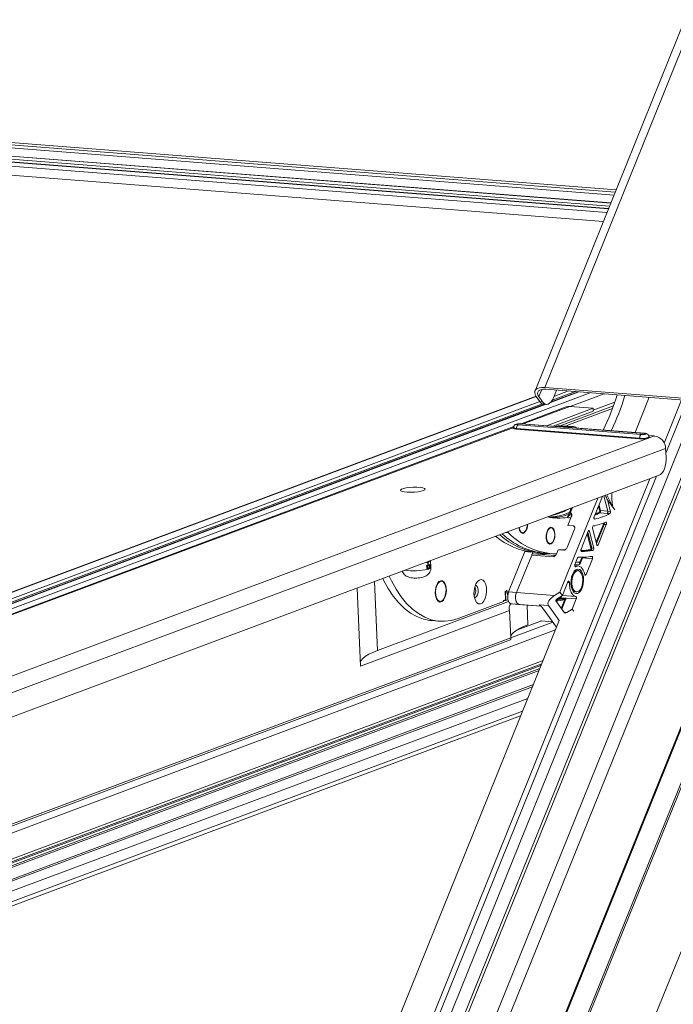
# Model space of a CAD drawing. Units: millimetres. Extents: x -23272466 to 44913, y -22484615 to 188.
# Drawn here: x -23269958 to -23269935, y -22484493 to -22484458 of the extents above; entities that cross this region are included whole.
import ezdxf

# ---------------------------------------------------------------- set-up
doc = ezdxf.new("R2010")
doc.units = ezdxf.units.MM
doc.layers.get('0').update_dxf_attribs({"lineweight": 20})

msp = doc.modelspace()

# ---------------------------------------------------------------- linework, layer by layer
at = {"color": 152, "linetype": 'Continuous', "lineweight": 13, "true_color": 0x2776bb}
for p, q in [((-23269915.376, -22484437.64), (-23269948.815, -22484520.41)), ((-23269948.779, -22484520.476), (-23269915.352, -22484437.739)), ((-23269913.13, -22484437.971), (-23269947.311, -22484522.578)), ((-23269951.098, -22484515.68), (-23269921.001, -22484441.184)), ((-23269919.448, -22484441.015), (-23269950.549, -22484517.995)), ((-23269946.819, -22484513.5), (-23269918.226, -22484442.728)), ((-23269946.807, -22484513.559), (-23269918.213, -22484442.784)), ((-23269928.078, -22484442.784), (-23269939.635, -22484471.39)), ((-23269939.295, -22484471.274), (-23269927.793, -22484442.806)), ((-23269921.913, -22484443.182), (-23269951.183, -22484515.631)), ((-23269921.015, -22484443.697), (-23269950.951, -22484517.795)), ((-23269936.801, -22484464.374), (-23269981.441, -22484460.889)), ((-23269936.802, -22484464.378), (-23269981.429, -22484460.894)), ((-23269936.834, -22484464.455), (-23269981.313, -22484460.983)), ((-23269936.874, -22484464.557), (-23269981.309, -22484461.088)), ((-23269936.986, -22484464.834), (-23269980.755, -22484461.417)), ((-23269936.988, -22484464.838), (-23269980.742, -22484461.422)), ((-23269937.03, -22484464.942), (-23269980.587, -22484461.542)), ((-23269937.066, -22484465.032), (-23269980.541, -22484461.638)), ((-23269937.067, -22484465.034), (-23269980.455, -22484461.648)), ((-23269937.069, -22484465.039), (-23269980.442, -22484461.653)), ((-23269937.123, -22484465.172), (-23269980.243, -22484461.806)), ((-23269980.214, -22484462.126), (-23269937.247, -22484465.48)), ((-23269937.71, -22484471.454), (-23269966.225, -22484482.093)), ((-23269939.501, -22484471.59), (-23269939.4, -22484471.34)), ((-23269934.471, -22484471.65), (-23269939.295, -22484471.274)), ((-23269934.429, -22484471.71), (-23269939.252, -22484471.333)), ((-23269938.103, -22484471.423), (-23269939.089, -22484471.791)), ((-23269938.129, -22484471.421), (-23269939.074, -22484471.774)), ((-23269938.218, -22484471.414), (-23269939.036, -22484471.719)), ((-23269938.991, -22484471.628), (-23269938.884, -22484471.362)), ((-23269938.469, -22484471.395), (-23269938.973, -22484471.582)), ((-23269937.219, -22484471.492), (-23269938.408, -22484471.936)), ((-23269939.597, -22484471.577), (-23269967.469, -22484481.976)), ((-23269939.59, -22484471.586), (-23269967.443, -22484481.978)), ((-23269939.466, -22484471.766), (-23269966.94, -22484482.017)), ((-23269939.375, -22484471.846), (-23269966.689, -22484482.037)), ((-23269939.302, -22484471.859), (-23269966.6, -22484482.044)), ((-23269939.277, -22484471.861), (-23269966.577, -22484482.047)), ((-23269951.699, -22484515.699), (-23269933.985, -22484471.853)), ((-23269939.466, -22484471.766), (-23269939.593, -22484471.582)), ((-23269939.501, -22484471.59), (-23269939.374, -22484471.774)), ((-23269939.466, -22484471.766), (-23269939.374, -22484471.774)), ((-23269939.335, -22484471.856), (-23269939.242, -22484471.864)), ((-23269936.853, -22484471.786), (-23269937.606, -22484472.067)), ((-23269935.645, -22484471.615), (-23269936.142, -22484472.846)), ((-23269934.516, -22484471.703), (-23269935.126, -22484473.212)), ((-23269935.065, -22484473.564), (-23269934.322, -22484471.725)), ((-23269938.551, -22484471.953), (-23269940.114, -22484472.536)), ((-23269938.551, -22484471.953), (-23269940.114, -22484472.536)), ((-23269940.045, -22484472.541), (-23269938.42, -22484471.935)), ((-23269937.609, -22484471.998), (-23269939.234, -22484472.605)), ((-23269937.604, -22484472.103), (-23269938.998, -22484472.623)), ((-23269936.896, -22484471.911), (-23269938.762, -22484472.607)), ((-23269938.52, -22484472.6), (-23269936.93, -22484472.006)), ((-23269937.609, -22484471.998), (-23269938.42, -22484471.935)), ((-23269937.604, -22484472.103), (-23269937.609, -22484471.998)), ((-23269935.819, -22484472.874), (-23269940.119, -22484472.539)), ((-23269935.806, -22484472.872), (-23269940.106, -22484472.537)), ((-23269940.376, -22484472.634), (-23269968.185, -22484483.01)), ((-23269940.376, -22484472.634), (-23269968.185, -22484483.01)), ((-23269968.117, -22484483.015), (-23269940.381, -22484472.667)), ((-23269935.99, -22484473.066), (-23269940.29, -22484472.73)), ((-23269935.98, -22484473.041), (-23269940.28, -22484472.705)), ((-23269940.229, -22484472.58), (-23269935.929, -22484472.916)), ((-23269938.385, -22484472.658), (-23269938.865, -22484472.62)), ((-23269938.733, -22484472.605), (-23269938.329, -22484472.637)), ((-23269938.708, -22484472.609), (-23269938.733, -22484472.605)), ((-23269938.302, -22484472.638), (-23269938.708, -22484472.606)), ((-23269938.49, -22484472.623), (-23269938.52, -22484472.6)), ((-23269938.329, -22484472.637), (-23269938.385, -22484472.658)), ((-23269938.175, -22484472.687), (-23269938.22, -22484472.659)), ((-23269963.502, -22484483.429), (-23269935.458, -22484472.965)), ((-23269935.458, -22484472.965), (-23269935.667, -22484472.949)), ((-23269935.654, -22484472.994), (-23269935.655, -22484472.989)), ((-23269963.195, -22484483.898), (-23269935.074, -22484473.406)), ((-23269935.074, -22484473.406), (-23269935.056, -22484473.707)), ((-23269963.143, -22484484.722), (-23269935.301, -22484474.334)), ((-23269935.628, -22484474.456), (-23269952.195, -22484515.462)), ((-23269952.001, -22484515.485), (-23269935.389, -22484474.367)), ((-23269937.439, -22484475.132), (-23269938.764, -22484478.411)), ((-23269937.282, -22484475.073), (-23269937.569, -22484475.783)), ((-23269937.092, -22484475.588), (-23269937.227, -22484475.053)), ((-23269937.227, -22484475.053), (-23269937.093, -22484475.588)), ((-23269937.001, -22484475.595), (-23269937.103, -22484475.191)), ((-23269937.103, -22484475.191), (-23269936.853, -22484475.541)), ((-23269938.504, -22484475.795), (-23269938.377, -22484475.482)), ((-23269938.328, -22484475.464), (-23269938.407, -22484475.66)), ((-23269937.437, -22484475.455), (-23269937.436, -22484475.455)), ((-23269937.377, -22484475.578), (-23269937.416, -22484475.424)), ((-23269937.405, -22484475.377), (-23269937.397, -22484475.378)), ((-23269937.397, -22484475.378), (-23269937.349, -22484475.568)), ((-23269937.37, -22484475.647), (-23269937.114, -22484475.667)), ((-23269937.349, -22484475.568), (-23269937.093, -22484475.588)), ((-23269937.092, -22484475.588), (-23269937.001, -22484475.595)), ((-23269936.947, -22484475.384), (-23269936.926, -22484475.386)), ((-23269938.485, -22484476.086), (-23269938.356, -22484475.767)), ((-23269938.465, -22484475.819), (-23269938.38, -22484475.826)), ((-23269938.407, -22484475.66), (-23269938.362, -22484475.664)), ((-23269937.556, -22484475.866), (-23269937.548, -22484475.866)), ((-23269937.113, -22484475.667), (-23269937.022, -22484475.674)), ((-23269940.572, -22484476.301), (-23269940.563, -22484476.347)), ((-23269940.174, -22484476.256), (-23269940.135, -22484476.305)), ((-23269939.142, -22484476.196), (-23269939.189, -22484476.239)), ((-23269938.255, -22484476.217), (-23269938.512, -22484476.854)), ((-23269938.485, -22484476.086), (-23269938.302, -22484476.101)), ((-23269937.774, -22484476.291), (-23269938.025, -22484476.911)), ((-23269937.79, -22484476.33), (-23269937.654, -22484476.869)), ((-23269937.774, -22484476.289), (-23269937.728, -22484476.293)), ((-23269937.581, -22484476.875), (-23269937.728, -22484476.293)), ((-23269937.626, -22484476.186), (-23269937.481, -22484476.763)), ((-23269937.504, -22484476.671), (-23269937.248, -22484476.037)), ((-23269937.221, -22484476.05), (-23269937.491, -22484476.72)), ((-23269937.434, -22484476.765), (-23269937.148, -22484476.056)), ((-23269937.221, -22484476.05), (-23269937.148, -22484476.056)), ((-23269940.563, -22484476.347), (-23269940.672, -22484476.338)), ((-23269939.219, -22484476.634), (-23269939.18, -22484476.683)), ((-23269937.683, -22484476.879), (-23269937.809, -22484476.377)), ((-23269940.556, -22484478.408), (-23269939.986, -22484476.998)), ((-23269939.783, -22484477.014), (-23269939.986, -22484476.998)), ((-23269939.751, -22484477.116), (-23269939.712, -22484477.022)), ((-23269938.888, -22484477.085), (-23269938.829, -22484476.937)), ((-23269938.829, -22484476.937), (-23269938.646, -22484476.951)), ((-23269938.797, -22484476.939), (-23269938.569, -22484476.943)), ((-23269938.009, -22484476.994), (-23269938.007, -22484476.994)), ((-23269937.68, -22484476.95), (-23269937.606, -22484476.956)), ((-23269937.654, -22484476.869), (-23269937.581, -22484476.875)), ((-23269937.481, -22484476.761), (-23269937.434, -22484476.765)), ((-23269943.424, -22484477.381), (-23269943.425, -22484477.365)), ((-23269943.404, -22484477.382), (-23269943.405, -22484477.358)), ((-23269943.396, -22484477.355), (-23269943.395, -22484477.379)), ((-23269943.356, -22484477.357), (-23269943.345, -22484477.357)), ((-23269943.351, -22484477.341), (-23269943.342, -22484477.342)), ((-23269943.27, -22484477.542), (-23269943.28, -22484477.311)), ((-23269940.281, -22484478.429), (-23269939.752, -22484477.119)), ((-23269939.752, -22484477.119), (-23269938.974, -22484477.18)), ((-23269939.701, -22484477.072), (-23269938.923, -22484477.133)), ((-23269939.681, -22484477.024), (-23269939.452, -22484477.042)), ((-23269939.452, -22484477.042), (-23269939.315, -22484477.053)), ((-23269939.315, -22484477.053), (-23269939.04, -22484477.074)), ((-23269938.149, -22484477.219), (-23269938.241, -22484477.445)), ((-23269938.081, -22484477.398), (-23269938.004, -22484477.208)), ((-23269937.977, -22484477.221), (-23269938.068, -22484477.447)), ((-23269937.977, -22484477.221), (-23269937.629, -22484477.248)), ((-23269937.852, -22484477.8), (-23269937.629, -22484477.248)), ((-23269943.424, -22484477.381), (-23269943.404, -22484477.382)), ((-23269943.417, -22484477.539), (-23269943.42, -22484477.487)), ((-23269943.42, -22484477.487), (-23269943.399, -22484477.489)), ((-23269943.417, -22484477.539), (-23269943.397, -22484477.54)), ((-23269943.395, -22484477.379), (-23269943.404, -22484477.382)), ((-23269943.399, -22484477.489), (-23269943.311, -22484477.456)), ((-23269943.397, -22484477.54), (-23269943.399, -22484477.489)), ((-23269943.32, -22484477.474), (-23269943.39, -22484477.5)), ((-23269943.39, -22484477.5), (-23269943.389, -22484477.52)), ((-23269943.383, -22484477.449), (-23269943.386, -22484477.385)), ((-23269943.386, -22484477.385), (-23269943.374, -22484477.386)), ((-23269943.383, -22484477.449), (-23269943.371, -22484477.45)), ((-23269943.376, -22484477.382), (-23269943.365, -22484477.383)), ((-23269943.375, -22484477.61), (-23269943.36, -22484477.612)), ((-23269943.374, -22484477.386), (-23269943.365, -22484477.383)), ((-23269943.371, -22484477.45), (-23269943.374, -22484477.386)), ((-23269943.362, -22484477.447), (-23269943.371, -22484477.45)), ((-23269943.365, -22484477.383), (-23269943.362, -22484477.447)), ((-23269943.361, -22484477.594), (-23269943.351, -22484477.594)), ((-23269943.33, -22484477.485), (-23269943.33, -22484477.478)), ((-23269943.33, -22484477.485), (-23269943.319, -22484477.486)), ((-23269943.33, -22484477.537), (-23269943.319, -22484477.538)), ((-23269943.323, -22484477.455), (-23269943.311, -22484477.456)), ((-23269943.319, -22484477.486), (-23269943.32, -22484477.474)), ((-23269943.311, -22484477.456), (-23269943.31, -22484477.49)), ((-23269938.118, -22484477.501), (-23269938.247, -22484477.491)), ((-23269938.068, -22484477.447), (-23269938.236, -22484477.434)), ((-23269938.233, -22484477.524), (-23269938.214, -22484477.526)), ((-23269938.131, -22484477.661), (-23269938.149, -22484477.66)), ((-23269945.24, -22484478.042), (-23269945.132, -22484480.448)), ((-23269938.27, -22484477.725), (-23269938.331, -22484477.801)), ((-23269937.899, -22484477.796), (-23269937.852, -22484477.8)), ((-23269945.85, -22484478.27), (-23269945.729, -22484481.001)), ((-23269942.976, -22484478.06), (-23269943.03, -22484478.101)), ((-23269940.665, -22484478.376), (-23269940.681, -22484478.381)), ((-23269940.681, -22484478.381), (-23269940.668, -22484478.68)), ((-23269940.65, -22484478.708), (-23269940.665, -22484478.376)), ((-23269940.62, -22484478.35), (-23269940.636, -22484478.356)), ((-23269940.636, -22484478.356), (-23269940.587, -22484478.551)), ((-23269940.581, -22484478.502), (-23269940.62, -22484478.35)), ((-23269940.521, -22484478.322), (-23269940.528, -22484478.324)), ((-23269940.528, -22484478.324), (-23269940.527, -22484478.337)), ((-23269938.486, -22484478.053), (-23269938.679, -22484478.529)), ((-23269938.495, -22484478.074), (-23269938.437, -22484478.079)), ((-23269938.365, -22484478.238), (-23269938.317, -22484478.323)), ((-23269943.073, -22484478.65), (-23269943.026, -22484478.699)), ((-23269942.32, -22484479.331), (-23269940.734, -22484478.739)), ((-23269940.668, -22484478.68), (-23269940.735, -22484478.705)), ((-23269940.735, -22484478.705), (-23269940.734, -22484478.739)), ((-23269940.734, -22484478.719), (-23269940.696, -22484478.705)), ((-23269940.696, -22484478.705), (-23269940.697, -22484478.691)), ((-23269940.696, -22484478.705), (-23269940.65, -22484478.708)), ((-23269940.65, -22484478.708), (-23269940.579, -22484478.681)), ((-23269940.281, -22484478.429), (-23269940.556, -22484478.408)), ((-23269940.281, -22484478.429), (-23269938.955, -22484478.533)), ((-23269938.764, -22484478.411), (-23269938.955, -22484478.533)), ((-23269938.908, -22484478.72), (-23269938.611, -22484479.136)), ((-23269938.679, -22484478.529), (-23269938.866, -22484478.649)), ((-23269938.765, -22484478.626), (-23269938.753, -22484478.595)), ((-23269938.679, -22484478.529), (-23269938.764, -22484478.411)), ((-23269938.759, -22484478.662), (-23269938.594, -22484478.675)), ((-23269938.726, -22484478.608), (-23269938.739, -22484478.639)), ((-23269938.739, -22484478.639), (-23269938.556, -22484478.653)), ((-23269938.726, -22484478.608), (-23269938.196, -22484478.65)), ((-23269938.721, -22484478.983), (-23269938.597, -22484478.676)), ((-23269938.556, -22484478.653), (-23269938.7, -22484479.012)), ((-23269938.68, -22484478.53), (-23269938.212, -22484478.567)), ((-23269938.597, -22484478.676), (-23269938.594, -22484478.675)), ((-23269938.339, -22484479.005), (-23269938.196, -22484478.65)), ((-23269938.207, -22484478.407), (-23269938.189, -22484478.408)), ((-23269940.526, -22484479.06), (-23269945.729, -22484481.001)), ((-23269945.132, -22484480.448), (-23269940.559, -22484478.742)), ((-23269940.526, -22484479.06), (-23269940.484, -22484480.003)), ((-23269940.198, -22484478.845), (-23269940.472, -22484478.823)), ((-23269940.432, -22484478.827), (-23269940.472, -22484478.823)), ((-23269940.432, -22484478.827), (-23269940.158, -22484478.848)), ((-23269940.218, -22484478.84), (-23269939.428, -22484478.901)), ((-23269940.155, -22484478.846), (-23269940.218, -22484478.84)), ((-23269940.076, -22484478.852), (-23269940.198, -22484478.845)), ((-23269940.155, -22484478.846), (-23269939.432, -22484478.902)), ((-23269939.914, -22484478.865), (-23269939.883, -22484479.555)), ((-23269939.485, -22484478.861), (-23269939.167, -22484478.885)), ((-23269939.373, -22484478.96), (-23269939.382, -22484478.949)), ((-23269938.887, -22484479.641), (-23269939.373, -22484478.96)), ((-23269938.793, -22484479.409), (-23269939.167, -22484478.885)), ((-23269938.527, -22484479.125), (-23269938.339, -22484479.005)), ((-23269938.284, -22484479.083), (-23269938.339, -22484479.005)), ((-23269938.793, -22484479.409), (-23269951.851, -22484511.73)), ((-23269943.245, -22484479.406), (-23269942.97, -22484479.428)), ((-23269939.405, -22484479.418), (-23269940.284, -22484479.746)), ((-23269939.437, -22484479.422), (-23269940.253, -22484479.727)), ((-23269939.405, -22484479.418), (-23269939.025, -22484479.447)), ((-23269938.625, -22484479.118), (-23269938.527, -22484479.125)), ((-23269938.924, -22484479.732), (-23269964.476, -22484489.266)), ((-23269939.014, -22484479.463), (-23269940.484, -22484480.012)), ((-23269940.484, -22484480.003), (-23269964.714, -22484489.043)), ((-23269964.627, -22484489.084), (-23269940.489, -22484480.078)), ((-23269939.427, -22484480.976), (-23269964.535, -22484490.345)), ((-23269939.466, -22484481.074), (-23269964.531, -22484490.426)), ((-23269964.228, -22484490.178), (-23269939.402, -22484480.915)), ((-23269939.356, -22484480.802), (-23269964.225, -22484490.081)), ((-23269939.496, -22484481.149), (-23269964.529, -22484490.489)), ((-23269939.693, -22484481.636), (-23269964.177, -22484490.771)), ((-23269964.171, -22484490.835), (-23269939.725, -22484481.714)), ((-23269939.891, -22484482.125), (-23269964.085, -22484491.152)), ((-23269964.029, -22484491.65), (-23269940.137, -22484482.736)), ((-23269940.068, -22484482.564), (-23269963.998, -22484491.493))]:
    msp.add_line(p, q, dxfattribs=at)
at = {"color": 152, "linetype": 'Continuous', "lineweight": 13, "true_color": 0x2776bb, "flags": 128}
for points in [[(-23269939.593, -22484471.582), (-23269939.63, -22484471.514), (-23269939.645, -22484471.451), (-23269939.637, -22484471.394), (-23269939.606, -22484471.346), (-23269939.555, -22484471.309), (-23269939.483, -22484471.284), (-23269939.396, -22484471.272), (-23269939.295, -22484471.274)], [(-23269939.252, -22484471.333), (-23269939.336, -22484471.332), (-23269939.409, -22484471.342), (-23269939.469, -22484471.363), (-23269939.512, -22484471.394), (-23269939.537, -22484471.433), (-23269939.544, -22484471.481), (-23269939.532, -22484471.534), (-23269939.501, -22484471.59)], [(-23269939.374, -22484471.774), (-23269939.331, -22484471.824), (-23269939.282, -22484471.854), (-23269939.231, -22484471.864), (-23269939.177, -22484471.854), (-23269939.125, -22484471.824), (-23269939.075, -22484471.775), (-23269939.03, -22484471.708), (-23269938.991, -22484471.628)], [(-23269938.42, -22484471.935), (-23269938.49, -22484471.937), (-23269938.551, -22484471.953)], [(-23269938.42, -22484471.935), (-23269938.49, -22484471.937), (-23269938.551, -22484471.953)], [(-23269940.119, -22484472.539), (-23269940.158, -22484472.537), (-23269940.199, -22484472.54), (-23269940.237, -22484472.545), (-23269940.265, -22484472.552), (-23269940.28, -22484472.561), (-23269940.278, -22484472.569), (-23269940.26, -22484472.576), (-23269940.229, -22484472.58)], [(-23269940.106, -22484472.537), (-23269940.108, -22484472.537), (-23269940.119, -22484472.539)], [(-23269940.29, -22484472.73), (-23269940.358, -22484472.721), (-23269940.397, -22484472.706), (-23269940.403, -22484472.695)], [(-23269940.395, -22484472.707), (-23269940.397, -22484472.706), (-23269940.401, -22484472.688), (-23269940.387, -22484472.677)], [(-23269940.29, -22484472.73), (-23269940.358, -22484472.721), (-23269940.395, -22484472.707)], [(-23269940.28, -22484472.705), (-23269940.341, -22484472.697), (-23269940.377, -22484472.683), (-23269940.383, -22484472.674)], [(-23269935.929, -22484472.916), (-23269935.89, -22484472.917), (-23269935.848, -22484472.915), (-23269935.811, -22484472.909), (-23269935.782, -22484472.902), (-23269935.768, -22484472.894), (-23269935.77, -22484472.885), (-23269935.788, -22484472.879), (-23269935.819, -22484472.874)], [(-23269935.806, -22484472.872), (-23269935.808, -22484472.872), (-23269935.819, -22484472.874)], [(-23269935.654, -22484472.992), (-23269935.64, -22484473), (-23269935.636, -22484473.018), (-23269935.667, -22484473.036), (-23269935.729, -22484473.053), (-23269935.812, -22484473.064), (-23269935.904, -22484473.069), (-23269935.99, -22484473.066)], [(-23269935.65, -22484472.994), (-23269935.64, -22484473), (-23269935.636, -22484473.018), (-23269935.667, -22484473.036), (-23269935.729, -22484473.053), (-23269935.812, -22484473.064), (-23269935.904, -22484473.069), (-23269935.99, -22484473.066)], [(-23269935.301, -22484474.334), (-23269935.248, -22484474.304), (-23269935.198, -22484474.255), (-23269935.153, -22484474.189), (-23269935.115, -22484474.108), (-23269935.085, -22484474.015), (-23269935.065, -22484473.915), (-23269935.055, -22484473.811), (-23269935.056, -22484473.707)], [(-23269935.301, -22484474.334), (-23269935.248, -22484474.304), (-23269935.198, -22484474.255), (-23269935.153, -22484474.189), (-23269935.115, -22484474.108), (-23269935.085, -22484474.015), (-23269935.065, -22484473.915), (-23269935.055, -22484473.811), (-23269935.056, -22484473.707)], [(-23269943.529, -22484474.87), (-23269943.612, -22484474.893), (-23269943.72, -22484474.912), (-23269943.843, -22484474.924), (-23269943.972, -22484474.929), (-23269944.095, -22484474.926), (-23269944.2, -22484474.916), (-23269944.278, -22484474.899), (-23269944.322, -22484474.876), (-23269944.329, -22484474.851), (-23269944.298, -22484474.825), (-23269944.232, -22484474.8), (-23269944.135, -22484474.778), (-23269944.018, -22484474.763), (-23269943.89, -22484474.754), (-23269943.763, -22484474.753), (-23269943.648, -22484474.76), (-23269943.556, -22484474.773), (-23269943.494, -22484474.793), (-23269943.468, -22484474.817), (-23269943.48, -22484474.844), (-23269943.529, -22484474.87)], [(-23269943.529, -22484474.87), (-23269943.612, -22484474.893), (-23269943.72, -22484474.912), (-23269943.843, -22484474.924), (-23269943.972, -22484474.929), (-23269944.095, -22484474.926), (-23269944.2, -22484474.916), (-23269944.278, -22484474.899), (-23269944.322, -22484474.876), (-23269944.329, -22484474.851), (-23269944.298, -22484474.825), (-23269944.232, -22484474.8), (-23269944.135, -22484474.778), (-23269944.018, -22484474.763), (-23269943.89, -22484474.754), (-23269943.763, -22484474.753), (-23269943.648, -22484474.76), (-23269943.556, -22484474.773), (-23269943.494, -22484474.793), (-23269943.468, -22484474.817), (-23269943.48, -22484474.844), (-23269943.529, -22484474.87)], [(-23269937.569, -22484475.783), (-23269937.573, -22484475.797), (-23269937.576, -22484475.812), (-23269937.576, -22484475.827), (-23269937.573, -22484475.841), (-23269937.569, -22484475.853), (-23269937.563, -22484475.861), (-23269937.556, -22484475.866), (-23269937.548, -22484475.866)], [(-23269937.148, -22484476.056), (-23269937.143, -22484476.042), (-23269937.141, -22484476.026), (-23269937.142, -22484476.01), (-23269937.144, -22484475.996), (-23269937.149, -22484475.985), (-23269937.156, -22484475.977), (-23269937.164, -22484475.973), (-23269937.172, -22484475.974)], [(-23269940.027, -22484476.352), (-23269940.083, -22484476.358), (-23269940.134, -22484476.325), (-23269940.174, -22484476.257), (-23269940.196, -22484476.163), (-23269940.196, -22484476.161)], [(-23269940.188, -22484476.158), (-23269940.188, -22484476.16), (-23269940.166, -22484476.248), (-23269940.129, -22484476.312), (-23269940.08, -22484476.343), (-23269940.027, -22484476.336)], [(-23269939.072, -22484476.73), (-23269939.128, -22484476.736), (-23269939.18, -22484476.703), (-23269939.219, -22484476.635), (-23269939.241, -22484476.541), (-23269939.243, -22484476.435), (-23269939.225, -22484476.329), (-23269939.189, -22484476.24), (-23269939.14, -22484476.178), (-23269939.084, -22484476.152), (-23269939.03, -22484476.166), (-23269938.984, -22484476.217), (-23269938.952, -22484476.299), (-23269938.94, -22484476.401), (-23269938.948, -22484476.509), (-23269938.976, -22484476.608), (-23269939.019, -22484476.685), (-23269939.072, -22484476.73)], [(-23269939.215, -22484476.616), (-23269939.18, -22484476.683), (-23269939.132, -22484476.719), (-23269939.079, -22484476.717), (-23269939.028, -22484476.679), (-23269938.986, -22484476.609), (-23269938.958, -22484476.517), (-23269938.948, -22484476.415), (-23269938.958, -22484476.317), (-23269938.985, -22484476.237), (-23269939.028, -22484476.185), (-23269939.079, -22484476.167), (-23269939.131, -22484476.188), (-23269939.179, -22484476.243), (-23269939.215, -22484476.325), (-23269939.234, -22484476.424), (-23269939.234, -22484476.525), (-23269939.215, -22484476.616)], [(-23269937.728, -22484476.293), (-23269937.731, -22484476.282), (-23269937.736, -22484476.274), (-23269937.742, -22484476.269), (-23269937.749, -22484476.267), (-23269937.756, -22484476.268), (-23269937.763, -22484476.273), (-23269937.769, -22484476.281), (-23269937.774, -22484476.291)], [(-23269939.986, -22484476.998), (-23269939.981, -22484476.987), (-23269939.977, -22484476.98)], [(-23269938.025, -22484476.911), (-23269938.029, -22484476.924), (-23269938.031, -22484476.938), (-23269938.031, -22484476.953), (-23269938.03, -22484476.966), (-23269938.026, -22484476.978), (-23269938.021, -22484476.987), (-23269938.014, -22484476.993), (-23269938.007, -22484476.994)], [(-23269937.481, -22484476.763), (-23269937.477, -22484476.773), (-23269937.472, -22484476.781), (-23269937.466, -22484476.787), (-23269937.459, -22484476.789), (-23269937.452, -22484476.787), (-23269937.445, -22484476.783), (-23269937.439, -22484476.775), (-23269937.434, -22484476.765)], [(-23269938.212, -22484477.374), (-23269938.165, -22484477.37), (-23269938.107, -22484477.363)], [(-23269938.107, -22484477.363), (-23269938.102, -22484477.363), (-23269938.098, -22484477.364), (-23269938.094, -22484477.367), (-23269938.09, -22484477.372), (-23269938.087, -22484477.377), (-23269938.084, -22484477.383), (-23269938.082, -22484477.391), (-23269938.081, -22484477.398)], [(-23269938.004, -22484477.208), (-23269938.001, -22484477.2), (-23269938.001, -22484477.197)], [(-23269937.971, -22484477.197), (-23269937.973, -22484477.207), (-23269937.977, -22484477.221)], [(-23269937.629, -22484477.248), (-23269937.625, -22484477.235), (-23269937.623, -22484477.22), (-23269937.623, -22484477.205), (-23269937.625, -22484477.191), (-23269937.629, -22484477.179), (-23269937.635, -22484477.171), (-23269937.642, -22484477.166), (-23269937.65, -22484477.165)], [(-23269943.319, -22484477.589), (-23269943.288, -22484477.571), (-23269943.27, -22484477.542)], [(-23269938.016, -22484477.68), (-23269937.973, -22484477.766), (-23269937.946, -22484477.876), (-23269937.938, -22484477.999), (-23269937.949, -22484478.126), (-23269937.98, -22484478.245), (-23269938.026, -22484478.345), (-23269938.084, -22484478.418), (-23269938.149, -22484478.456), (-23269938.215, -22484478.457), (-23269938.276, -22484478.421), (-23269938.327, -22484478.35), (-23269938.362, -22484478.251), (-23269938.38, -22484478.133), (-23269938.378, -22484478.006), (-23269938.357, -22484477.882), (-23269938.318, -22484477.771), (-23269938.265, -22484477.683), (-23269938.203, -22484477.627), (-23269938.137, -22484477.607), (-23269938.073, -22484477.625), (-23269938.016, -22484477.68)], [(-23269938.149, -22484477.66), (-23269938.196, -22484477.667), (-23269938.258, -22484477.711), (-23269938.311, -22484477.79), (-23269938.35, -22484477.896), (-23269938.37, -22484478.016), (-23269938.369, -22484478.138), (-23269938.348, -22484478.249), (-23269938.308, -22484478.336), (-23269938.254, -22484478.391), (-23269938.207, -22484478.407)], [(-23269938.055, -22484477.7), (-23269938.114, -22484477.664), (-23269938.178, -22484477.668), (-23269938.239, -22484477.713), (-23269938.293, -22484477.792), (-23269938.332, -22484477.897), (-23269938.352, -22484478.017), (-23269938.351, -22484478.14), (-23269938.33, -22484478.25), (-23269938.29, -22484478.338), (-23269938.236, -22484478.392), (-23269938.174, -22484478.408), (-23269938.11, -22484478.383), (-23269938.052, -22484478.321), (-23269938.005, -22484478.227), (-23269937.975, -22484478.113), (-23269937.965, -22484477.99), (-23269937.976, -22484477.872), (-23269938.007, -22484477.771), (-23269938.055, -22484477.7)], [(-23269938.241, -22484477.445), (-23269938.245, -22484477.46), (-23269938.247, -22484477.476), (-23269938.246, -22484477.492), (-23269938.243, -22484477.507), (-23269938.238, -22484477.518), (-23269938.231, -22484477.526), (-23269938.222, -22484477.528), (-23269938.214, -22484477.526)], [(-23269938.214, -22484477.526), (-23269938.165, -22484477.505), (-23269938.116, -22484477.501), (-23269938.069, -22484477.514), (-23269938.024, -22484477.542), (-23269937.984, -22484477.586), (-23269937.949, -22484477.644), (-23269937.921, -22484477.714), (-23269937.899, -22484477.794)], [(-23269944.954, -22484477.936), (-23269944.924, -22484477.997), (-23269944.761, -22484478.291), (-23269944.584, -22484478.555), (-23269944.394, -22484478.786), (-23269944.193, -22484478.982), (-23269943.982, -22484479.143), (-23269943.762, -22484479.267), (-23269943.535, -22484479.353), (-23269943.304, -22484479.401), (-23269943.245, -22484479.406)], [(-23269944.729, -22484477.852), (-23269944.65, -22484478.018), (-23269944.487, -22484478.313), (-23269944.31, -22484478.576), (-23269944.12, -22484478.807), (-23269943.918, -22484479.004), (-23269943.707, -22484479.165), (-23269943.488, -22484479.289), (-23269943.261, -22484479.375), (-23269943.029, -22484479.422), (-23269942.794, -22484479.431), (-23269942.557, -22484479.4), (-23269942.32, -22484479.331)], [(-23269943.119, -22484478.458), (-23269943.103, -22484478.573), (-23269943.068, -22484478.668), (-23269943.018, -22484478.732), (-23269942.957, -22484478.759), (-23269942.893, -22484478.745), (-23269942.832, -22484478.692), (-23269942.782, -22484478.606), (-23269942.747, -22484478.496), (-23269942.732, -22484478.374), (-23269942.737, -22484478.254), (-23269942.763, -22484478.147), (-23269942.806, -22484478.067), (-23269942.862, -22484478.021), (-23269942.926, -22484478.014), (-23269942.989, -22484478.048), (-23269943.045, -22484478.118), (-23269943.088, -22484478.217), (-23269943.114, -22484478.335), (-23269943.119, -22484478.458)], [(-23269942.743, -22484478.31), (-23269942.759, -22484478.202), (-23269942.793, -22484478.114), (-23269942.842, -22484478.056), (-23269942.899, -22484478.033), (-23269942.96, -22484478.049), (-23269943.016, -22484478.101), (-23269943.063, -22484478.184), (-23269943.095, -22484478.288), (-23269943.108, -22484478.404), (-23269943.102, -22484478.517), (-23269943.076, -22484478.616), (-23269943.034, -22484478.69), (-23269942.981, -22484478.731), (-23269942.921, -22484478.735), (-23269942.862, -22484478.7), (-23269942.809, -22484478.632), (-23269942.769, -22484478.537), (-23269942.747, -22484478.425), (-23269942.743, -22484478.31)], [(-23269941.767, -22484478.486), (-23269941.752, -22484478.606), (-23269941.718, -22484478.708), (-23269941.669, -22484478.783), (-23269941.61, -22484478.824), (-23269941.544, -22484478.827), (-23269941.479, -22484478.794), (-23269941.419, -22484478.725), (-23269941.371, -22484478.628), (-23269941.339, -22484478.511), (-23269941.324, -22484478.384), (-23269941.33, -22484478.259), (-23269941.355, -22484478.147), (-23269941.396, -22484478.058), (-23269941.452, -22484477.999), (-23269941.515, -22484477.976), (-23269941.581, -22484477.992), (-23269941.644, -22484478.043), (-23269941.699, -22484478.127), (-23269941.739, -22484478.236), (-23269941.763, -22484478.359), (-23269941.767, -22484478.486)], [(-23269938.437, -22484478.079), (-23269938.438, -22484478.063), (-23269938.442, -22484478.049), (-23269938.448, -22484478.038), (-23269938.455, -22484478.031), (-23269938.463, -22484478.03), (-23269938.472, -22484478.033), (-23269938.48, -22484478.041), (-23269938.486, -22484478.053)], [(-23269937.899, -22484477.794), (-23269937.896, -22484477.806), (-23269937.891, -22484477.815), (-23269937.885, -22484477.821), (-23269937.878, -22484477.824), (-23269937.871, -22484477.823), (-23269937.864, -22484477.818), (-23269937.858, -22484477.81), (-23269937.852, -22484477.8)], [(-23269941.753, -22484478.601), (-23269941.72, -22484478.599), (-23269941.678, -22484478.567), (-23269941.644, -22484478.508), (-23269941.623, -22484478.431), (-23269941.618, -22484478.348), (-23269941.63, -22484478.271), (-23269941.657, -22484478.212), (-23269941.695, -22484478.18), (-23269941.72, -22484478.176)], [(-23269938.212, -22484478.567), (-23269938.259, -22484478.551), (-23269938.303, -22484478.52), (-23269938.342, -22484478.473), (-23269938.376, -22484478.413), (-23269938.403, -22484478.341), (-23269938.423, -22484478.26), (-23269938.434, -22484478.171), (-23269938.437, -22484478.079)], [(-23269940.472, -22484478.823), (-23269940.507, -22484478.81), (-23269940.538, -22484478.78), (-23269940.563, -22484478.734), (-23269940.58, -22484478.676), (-23269940.588, -22484478.609), (-23269940.586, -22484478.539), (-23269940.575, -22484478.471), (-23269940.556, -22484478.408)], [(-23269940.198, -22484478.845), (-23269940.233, -22484478.831), (-23269940.264, -22484478.801), (-23269940.288, -22484478.755), (-23269940.305, -22484478.697), (-23269940.313, -22484478.631), (-23269940.312, -22484478.561), (-23269940.301, -22484478.492), (-23269940.281, -22484478.429)], [(-23269938.885, -22484478.664), (-23269938.838, -22484478.655), (-23269938.778, -22484478.64)], [(-23269938.196, -22484478.65), (-23269938.192, -22484478.637), (-23269938.189, -22484478.624), (-23269938.189, -22484478.61), (-23269938.191, -22484478.597), (-23269938.194, -22484478.585), (-23269938.199, -22484478.576), (-23269938.205, -22484478.57), (-23269938.212, -22484478.567)], [(-23269939.437, -22484479.422), (-23269939.426, -22484479.419), (-23269939.405, -22484479.418)], [(-23269939.883, -22484479.555), (-23269940.039, -22484479.618), (-23269940.173, -22484479.682), (-23269940.285, -22484479.747), (-23269940.374, -22484479.812), (-23269940.44, -22484479.878), (-23269940.482, -22484479.943), (-23269940.487, -22484479.954)], [(-23269945.735, -22484480.847), (-23269945.707, -22484480.794), (-23269945.644, -22484480.724), (-23269945.555, -22484480.654), (-23269945.44, -22484480.584), (-23269945.298, -22484480.516), (-23269945.132, -22484480.448)]]:
    msp.add_lwpolyline(points, dxfattribs=at)
at = {"color": 152, "linetype": 'Continuous', "lineweight": 13, "true_color": 0x2776bb}
for centre, radius, start, end in [((-23269939.307, -22484471.674), 0.184, 210.0673, 261.5391), ((-23269944.593, -22484469.172), 8.171, 333.9526, 343.2429), ((-23269944.319, -22484469.193), 8.171, 333.9526, 343.2429), ((-23269944.307, -22484469.198), 8.158, 333.9454, 343.25), ((-23269940.306, -22484472.709), 0.0262, 306.9776, 9.0244), ((-23269940.15, -22484472.685), 0.131, 126.9776, 189.0244), ((-23269936.006, -22484473.045), 0.0262, 306.9776, 9.0244), ((-23269935.85, -22484473.02), 0.131, 126.9776, 189.0244), ((-23269935.878, -22484472.631), 0.423, 256.0923, 301.8171), ((-23269935.53, -22484473.416), 0.456, 1.2585, 80.9597), ((-23269935.189, -22484475.052), 1.769, 176.7407, 190.8832), ((-23269939.24, -22484473.784), 2.016, 272.6066, 293.4022), ((-23269939.523, -22484473.589), 2.201, 281.4871, 299.4353), ((-23269938.454, -22484473.53), 2.379, 292.4126, 297.1262), ((-23269938.477, -22484473.502), 2.386, 293.3267, 297.1184), ((-23269937.464, -22484475.415), 0.0484, 304.3137, 349.8777), ((-23269937.421, -22484475.592), 0.0458, 312.7609, 17.5065), ((-23269937.366, -22484475.624), 0.0237, 183.3378, 261.1689), ((-23269937.352, -22484475.606), 0.0383, 85.5638, 131.5694), ((-23269937.421, -22484475.591), 0.0763, 312.7609, 17.5065), ((-23269937.165, -22484475.611), 0.0763, 312.7629, 17.5121), ((-23269937.165, -22484475.611), 0.0764, 312.8946, 17.4674), ((-23269937.074, -22484475.618), 0.0763, 312.7628, 17.5123), ((-23269938.802, -22484474.02), 1.811, 257.2354, 279.9056), ((-23269939.083, -22484473.904), 1.906, 270.093, 288.7949), ((-23269939.087, -22484473.88), 1.93, 270.2082, 288.6799), ((-23269938.188, -22484475.733), 0.187, 158.223, 198.0247), ((-23269938.014, -22484473.986), 2.16, 281.0471, 292.9587), ((-23269938.03, -22484473.728), 2.192, 282.713, 297.3906), ((-23269937.118, -22484475.658), 0.00999, 296.956, 297.4766), ((-23269940.252, -22484476.072), 0.359, 308.8592, 4.5417), ((-23269940.243, -22484476.072), 0.341, 309.2365, 4.1692), ((-23269937.561, -22484476.162), 0.069, 124.6757, 200.1465), ((-23269937.302, -22484476.016), 0.0583, 338.7973, 12.3168), ((-23269937.218, -22484476.011), 0.0398, 221.4594, 265.6402), ((-23269937.311, -22484476.015), 0.0968, 338.7462, 13.5616), ((-23269939.44, -22484474.592), 2.444, 230.0073, 264.339), ((-23269939.203, -22484474.581), 2.474, 227.7166, 264.2236), ((-23269939.061, -22484474.574), 2.492, 226.3921, 264.1552), ((-23269938.827, -22484474.663), 2.418, 224.1269, 268.5764), ((-23269938.105, -22484474.81), 2.156, 272.0039, 280.8919), ((-23269938.087, -22484474.835), 2.154, 271.7944, 280.9074), ((-23269938.013, -22484474.848), 2.147, 270.1668, 280.9161), ((-23269937.721, -22484476.893), 0.0414, 304.6577, 20.1529), ((-23269937.676, -22484476.928), 0.0217, 176.7188, 260.7125), ((-23269937.657, -22484476.908), 0.0383, 85.5648, 131.5839), ((-23269937.719, -22484476.893), 0.069, 304.6577, 20.1529), ((-23269937.646, -22484476.899), 0.069, 304.6577, 20.1529), ((-23269939.693, -22484477.132), 0.0603, 97.214, 167.8457), ((-23269939.486, -22484474.917), 2.166, 266.894, 278.083), ((-23269938.915, -22484477.193), 0.0603, 97.214, 167.8457), ((-23269938.119, -22484477.225), 0.0309, 99.6921, 167.1966), ((-23269938.022, -22484475.019), 2.178, 267.3249, 279.8487), ((-23269937.974, -22484477.181), 0.0398, 221.4594, 265.6402), ((-23269943.86, -22484475.711), 1.96, 260.7641, 284.2559), ((-23269943.54, -22484476.965), 0.536, 282.9513, 293.8416), ((-23269943.566, -22484476.787), 0.625, 286.7381, 287.7427), ((-23269942.053, -22484478.364), 0.346, 327.4569, 23.616), ((-23269939.974, -22484478.592), 0.347, 152.1031, 225.4879), ((-23269939.12, -22484477.331), 1.379, 278.8166, 285.1692), ((-23269938.946, -22484477.387), 1.335, 271.6682, 285.1738), ((-23269938.786, -22484478.62), 0.0218, 293.4861, 343.7584), ((-23269938.755, -22484478.64), 0.0222, 178.3117, 260.7742), ((-23269938.736, -22484478.599), 0.0398, 221.4594, 265.6402), ((-23269938.773, -22484478.629), 0.0363, 293.4861, 343.7584), ((-23269938.807, -22484478.574), 0.0584, 338.8644, 359.5132), ((-23269938.723, -22484478.569), 0.0398, 221.4594, 265.6402), ((-23269938.818, -22484478.573), 0.0982, 338.9116, 9.6868), ((-23269940.334, -22484478.974), 0.211, 133.7998, 204.1215)]:
    msp.add_arc(centre, radius, start, end, dxfattribs=at)
for centre, major_axis, ratio, start_param, end_param in [((-23269935.917, -22484472.426), (-1.691, 5.335), 0.384516, 1.95656, 1.989849), ((-23269935.718, -22484472.705), (-1.691, 5.335), 0.384516, 1.894606, 1.971634), ((-23269938.456, -22484475.713), (0.058, 0.102), 0.178663, 3.722303, 5.346235), ((-23269938.848, -22484478.682), (0.321, 0.199), 0.482313, 1.602264, 3.173061), ((-23269938.845, -22484478.679), (0.0643, 0.0398), 0.482313, 1.602264, 3.173061), ((-23269938.548, -22484479.096), (0.0643, 0.0398), 0.482313, 3.173061, 4.743857)]:
    msp.add_ellipse(centre, major_axis=major_axis, ratio=ratio, start_param=start_param, end_param=end_param, dxfattribs=at)
for points, knots in [([(-23269940.191, -22484472.537), (-23269940.192, -22484472.537), (-23269940.214, -22484472.538), (-23269940.257, -22484472.544), (-23269940.301, -22484472.555), (-23269940.34, -22484472.578), (-23269940.367, -22484472.607), (-23269940.383, -22484472.642), (-23269940.382, -22484472.664), (-23269940.381, -22484472.673)], [0, 0, 0, 0, 0.016835, 0.222527, 0.469981, 0.611667, 0.762705, 0.904657, 1, 1, 1, 1]), ([(-23269940.106, -22484472.537), (-23269940.117, -22484472.536), (-23269940.144, -22484472.534), (-23269940.174, -22484472.536), (-23269940.191, -22484472.537)], [0, 0, 0, 0, 0.422544, 1, 1, 1, 1]), ([(-23269938.865, -22484472.62), (-23269938.871, -22484472.621), (-23269938.879, -22484472.623), (-23269938.886, -22484472.63), (-23269938.888, -22484472.632)], [0, 0, 0, 0, 0.717263, 1, 1, 1, 1]), ([(-23269938.865, -22484472.62), (-23269938.846, -22484472.617), (-23269938.814, -22484472.612), (-23269938.768, -22484472.607), (-23269938.743, -22484472.606), (-23269938.733, -22484472.605)], [0, 0, 0, 0, 0.470555, 0.795403, 1, 1, 1, 1]), ([(-23269938.353, -22484472.673), (-23269938.357, -22484472.671), (-23269938.367, -22484472.662), (-23269938.377, -22484472.66), (-23269938.384, -22484472.658), (-23269938.385, -22484472.658)], [0, 0, 0, 0, 0.303257, 0.983184, 1, 1, 1, 1]), ([(-23269938.329, -22484472.637), (-23269938.329, -22484472.637), (-23269938.315, -22484472.637), (-23269938.278, -22484472.638), (-23269938.243, -22484472.651), (-23269938.22, -22484472.659)], [0, 0, 0, 0, 0.008534, 0.36859, 1, 1, 1, 1]), ([(-23269935.657, -22484472.99), (-23269935.657, -22484472.986), (-23269935.656, -22484472.968), (-23269935.668, -22484472.94), (-23269935.689, -22484472.913), (-23269935.713, -22484472.895), (-23269935.742, -22484472.883), (-23269935.771, -22484472.876), (-23269935.794, -22484472.873), (-23269935.806, -22484472.872)], [0, 0, 0, 0, 0.0619, 0.23537, 0.380091, 0.513793, 0.651947, 0.838032, 1, 1, 1, 1]), ([(-23269937.416, -22484475.424), (-23269937.415, -22484475.42), (-23269937.412, -22484475.412), (-23269937.405, -22484475.397), (-23269937.4, -22484475.386), (-23269937.397, -22484475.379), (-23269937.397, -22484475.378), (-23269937.397, -22484475.378)], [0, 0, 0, 0, 0.199298, 0.482687, 0.884346, 0.991219, 1, 1, 1, 1]), ([(-23269936.926, -22484475.386), (-23269936.925, -22484475.39), (-23269936.923, -22484475.4), (-23269936.924, -22484475.409), (-23269936.927, -22484475.412), (-23269936.932, -22484475.409), (-23269936.938, -22484475.402), (-23269936.943, -22484475.394), (-23269936.946, -22484475.387), (-23269936.947, -22484475.385)], [0, 0, 0, 0, 0.150706, 0.361656, 0.527892, 0.694982, 0.792729, 0.932387, 1, 1, 1, 1]), ([(-23269938.362, -22484475.664), (-23269938.362, -22484475.664), (-23269938.361, -22484475.667), (-23269938.354, -22484475.69), (-23269938.344, -22484475.723), (-23269938.353, -22484475.756), (-23269938.356, -22484475.767)], [0, 0, 0, 0, 0.005098, 0.09879, 0.716884, 1, 1, 1, 1]), ([(-23269938.302, -22484476.101), (-23269938.294, -22484476.102), (-23269938.277, -22484476.106), (-23269938.258, -22484476.121), (-23269938.247, -22484476.144), (-23269938.243, -22484476.175), (-23269938.248, -22484476.2), (-23269938.254, -22484476.215), (-23269938.255, -22484476.217)], [0, 0, 0, 0, 0.1662717, 0.3320606, 0.509441, 0.7188092, 0.9668205, 1, 1, 1, 1]), ([(-23269938.512, -22484476.854), (-23269938.52, -22484476.869), (-23269938.535, -22484476.898), (-23269938.57, -22484476.929), (-23269938.606, -22484476.947), (-23269938.631, -22484476.952), (-23269938.643, -22484476.951), (-23269938.646, -22484476.951)], [0, 0, 0, 0, 0.299245, 0.565797, 0.759211, 0.953397, 1, 1, 1, 1]), ([(-23269943.356, -22484477.356), (-23269943.357, -22484477.356), (-23269943.362, -22484477.356), (-23269943.367, -22484477.352), (-23269943.372, -22484477.347), (-23269943.373, -22484477.346)], [0, 0, 0, 0, 0.206174, 0.787901, 1, 1, 1, 1]), ([(-23269943.34, -22484477.356), (-23269943.344, -22484477.357), (-23269943.351, -22484477.358), (-23269943.36, -22484477.35), (-23269943.364, -22484477.346), (-23269943.366, -22484477.343)], [0, 0, 0, 0, 0.44769, 0.739263, 1, 1, 1, 1]), ([(-23269943.354, -22484477.339), (-23269943.352, -22484477.34), (-23269943.348, -22484477.343), (-23269943.344, -22484477.342), (-23269943.342, -22484477.342)], [0, 0, 0, 0, 0.432719, 1, 1, 1, 1]), ([(-23269943.351, -22484477.341), (-23269943.349, -22484477.34), (-23269943.346, -22484477.339), (-23269943.345, -22484477.336), (-23269943.344, -22484477.335)], [0, 0, 0, 0, 0.827807, 1, 1, 1, 1]), ([(-23269943.342, -22484477.342), (-23269943.339, -22484477.34), (-23269943.335, -22484477.338), (-23269943.332, -22484477.332), (-23269943.332, -22484477.331)], [0, 0, 0, 0, 0.72887, 1, 1, 1, 1]), ([(-23269943.32, -22484477.326), (-23269943.321, -22484477.33), (-23269943.324, -22484477.34), (-23269943.331, -22484477.351), (-23269943.337, -22484477.355), (-23269943.34, -22484477.356)], [0, 0, 0, 0, 0.28228, 0.641105, 1, 1, 1, 1]), ([(-23269938.974, -22484477.18), (-23269938.974, -22484477.18), (-23269938.946, -22484477.157), (-23269938.909, -22484477.127), (-23269938.892, -22484477.091), (-23269938.888, -22484477.085)], [0, 0, 0, 0, 0.005111, 0.820035, 1, 1, 1, 1]), ([(-23269944.265, -22484477.679), (-23269944.263, -22484477.687), (-23269944.255, -22484477.724), (-23269944.218, -22484477.777), (-23269944.163, -22484477.834), (-23269944.101, -22484477.873), (-23269944.036, -22484477.899), (-23269943.959, -22484477.916), (-23269943.869, -22484477.925), (-23269943.761, -22484477.924), (-23269943.653, -22484477.915), (-23269943.56, -22484477.897), (-23269943.475, -22484477.869), (-23269943.399, -22484477.824), (-23269943.333, -22484477.758), (-23269943.288, -22484477.677), (-23269943.267, -22484477.601), (-23269943.272, -22484477.555), (-23269943.274, -22484477.542)], [0, 0, 0, 0, 0.0184216, 0.0827283, 0.1403501, 0.1940372, 0.2472195, 0.3066692, 0.390132, 0.4644892, 0.5429953, 0.6279205, 0.6928513, 0.765415, 0.8307707, 0.8985771, 0.9711133, 1, 1, 1, 1]), ([(-23269943.378, -22484477.61), (-23269943.378, -22484477.61), (-23269943.386, -22484477.609), (-23269943.397, -22484477.602), (-23269943.409, -22484477.586), (-23269943.416, -22484477.565), (-23269943.417, -22484477.548), (-23269943.417, -22484477.539)], [0, 0, 0, 0, 0.033675, 0.336892, 0.532035, 0.727275, 1, 1, 1, 1]), ([(-23269943.35, -22484477.609), (-23269943.357, -22484477.611), (-23269943.37, -22484477.613), (-23269943.387, -22484477.597), (-23269943.395, -22484477.57), (-23269943.396, -22484477.55), (-23269943.397, -22484477.54)], [0, 0, 0, 0, 0.280104, 0.559217, 0.778847, 1, 1, 1, 1]), ([(-23269943.389, -22484477.52), (-23269943.388, -22484477.528), (-23269943.388, -22484477.544), (-23269943.385, -22484477.56), (-23269943.384, -22484477.566)], [0, 0, 0, 0, 0.560426, 1, 1, 1, 1]), ([(-23269943.384, -22484477.566), (-23269943.383, -22484477.572), (-23269943.379, -22484477.584), (-23269943.37, -22484477.595), (-23269943.363, -22484477.594), (-23269943.361, -22484477.594)], [0, 0, 0, 0, 0.368656, 0.737276, 1, 1, 1, 1]), ([(-23269943.361, -22484477.594), (-23269943.356, -22484477.591), (-23269943.347, -22484477.587), (-23269943.338, -22484477.572), (-23269943.332, -22484477.555), (-23269943.33, -22484477.543), (-23269943.33, -22484477.537)], [0, 0, 0, 0, 0.307883, 0.553677, 0.800209, 1, 1, 1, 1]), ([(-23269943.351, -22484477.594), (-23269943.347, -22484477.592), (-23269943.339, -22484477.588), (-23269943.329, -22484477.574), (-23269943.322, -22484477.557), (-23269943.32, -22484477.544), (-23269943.319, -22484477.538)], [0, 0, 0, 0, 0.280178, 0.559765, 0.779797, 1, 1, 1, 1]), ([(-23269943.311, -22484477.544), (-23269943.313, -22484477.553), (-23269943.316, -22484477.571), (-23269943.33, -22484477.598), (-23269943.343, -22484477.605), (-23269943.35, -22484477.609)], [0, 0, 0, 0, 0.2802748, 0.5607086, 1, 1, 1, 1]), ([(-23269943.33, -22484477.537), (-23269943.329, -22484477.533), (-23269943.329, -22484477.524), (-23269943.329, -22484477.507), (-23269943.329, -22484477.494), (-23269943.33, -22484477.485)], [0, 0, 0, 0, 0.25091, 0.501424, 1, 1, 1, 1]), ([(-23269943.319, -22484477.538), (-23269943.319, -22484477.528), (-23269943.318, -22484477.511), (-23269943.319, -22484477.494), (-23269943.319, -22484477.486)], [0, 0, 0, 0, 0.559542, 1, 1, 1, 1]), ([(-23269943.31, -22484477.49), (-23269943.31, -22484477.5), (-23269943.309, -22484477.518), (-23269943.31, -22484477.536), (-23269943.311, -22484477.544)], [0, 0, 0, 0, 0.560445, 1, 1, 1, 1]), ([(-23269938.068, -22484477.447), (-23269938.068, -22484477.447), (-23269938.069, -22484477.446), (-23269938.071, -22484477.438), (-23269938.074, -22484477.426), (-23269938.079, -22484477.41), (-23269938.08, -22484477.402), (-23269938.081, -22484477.398)], [0, 0, 0, 0, 0.008781, 0.115654, 0.517313, 0.800702, 1, 1, 1, 1]), ([(-23269938.594, -22484478.675), (-23269938.592, -22484478.674), (-23269938.585, -22484478.673), (-23269938.571, -22484478.666), (-23269938.561, -22484478.658), (-23269938.556, -22484478.653), (-23269938.556, -22484478.653)], [0, 0, 0, 0, 0.217302, 0.571152, 0.990388, 1, 1, 1, 1]), ([(-23269939.382, -22484478.949), (-23269939.392, -22484478.938), (-23269939.422, -22484478.908), (-23269939.46, -22484478.879), (-23269939.485, -22484478.861)], [0, 0, 0, 0, 0.364016, 1, 1, 1, 1]), ([(-23269940.49, -22484480.073), (-23269940.489, -22484480.075), (-23269940.488, -22484480.077), (-23269940.485, -22484480.064), (-23269940.484, -22484480.044), (-23269940.484, -22484480.022), (-23269940.484, -22484480.009), (-23269940.484, -22484480.003)], [0, 0, 0, 0, 0.243774, 0.497293, 0.753125, 0.898076, 1, 1, 1, 1])]:
    msp.add_open_spline(points, degree=3, knots=knots, dxfattribs=at)

doc.saveas('drawing.dxf')
